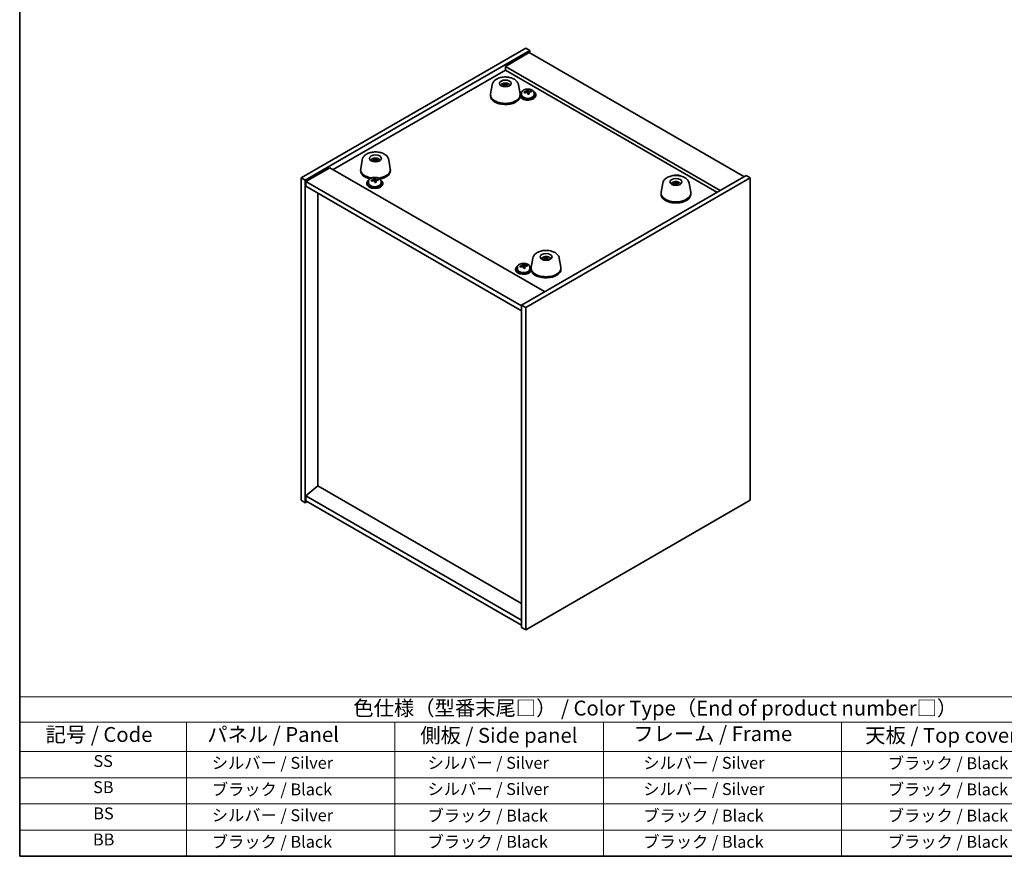
# Model space of a CAD drawing. Units: millimetres. Extents: x 43 to 5968, y 24 to 867.
# Drawn here: x 43 to 539, y 24 to 446 of the extents above; entities that cross this region are included whole.
import ezdxf

# ---------------------------------------------------------------- set-up
doc = ezdxf.new("R2010")
doc.units = ezdxf.units.MM
doc.header["$LTSCALE"] = 3
for name, color, linetype, lineweight in [('Border (ISO)', 7, 'Continuous', 35), ('Symbol (ISO)', 7, 'Continuous', 18), ('Visible (ISO)', 7, 'Continuous', 35)]:
    doc.layers.add(name, color=color, linetype=linetype, lineweight=lineweight)
doc.styles.add('Note Text (TK)', font='txt')
doc.styles.add('Note Text (TK2)', font='txt')

# ---------------------------------------------------------------- blocks, each defined once
blk = doc.blocks.new('図面枠 tk図枠')
at = {"layer": 'Border (ISO)'}
for p, q in [((14.5, 289), (14.5, 8)), ((14.5, 8), (405.5, 8))]:
    blk.add_line(p, q, dxfattribs=at)
blk = doc.blocks.new('テーブル1')
at = {"layer": 'Symbol (ISO)'}
for p, q in [((14.5, 34.78), (224.5, 34.78)), ((14.5, 34.78), (14.5, 30.5)), ((14.5, 30.5), (224.5, 30.5)), ((14.5, 30.5), (14.5, 25.6)), ((42.5, 30.5), (42.5, 25.6)), ((77.5, 30.5), (77.5, 25.6)), ((112.5, 30.5), (112.5, 25.6)), ((152.5, 30.5), (152.5, 25.6)), ((14.5, 25.6), (224.5, 25.6)), ((14.5, 25.6), (14.5, 8)), ((42.5, 25.6), (42.5, 8)), ((77.5, 25.6), (77.5, 8)), ((112.5, 25.6), (112.5, 8)), ((152.5, 25.6), (152.5, 8)), ((14.5, 21.2), (224.5, 21.2)), ((14.5, 16.8), (224.5, 16.8)), ((14.5, 12.4), (224.5, 12.4)), ((14.5, 8), (224.5, 8))]:
    blk.add_line(p, q, dxfattribs=at)
at = {"layer": 'Symbol (ISO)', "color": 7, "attachment_point": 7}
for s, insert, char_height, style in [('色仕様（型番末尾□） / Color Type（End of product number□）', (70.51, 30.86), 2.5, 'Note Text (TK)'), ('記号 / Code', (18.86, 26.43), 2.5, 'Note Text (TK)'), ('   パネル / Panel', (43.7, 26.43), 2.5, 'Note Text (TK)'), ('    側板 / Side panel', (78.7, 26.28), 2.5, 'Note Text (TK)'), ('     フレーム / Frame', (113.7, 26.56), 2.5, 'Note Text (TK)'), ('天板 / Top cover', (156.47, 26.28), 2.5, 'Note Text (TK)'), ('SS', (26.89, 22.38), 2, 'Note Text (TK2)'), ('     シルバー / Silver', (43.7, 22.07), 2, 'Note Text (TK2)'), ('       シルバー / Silver', (78.7, 22.07), 2, 'Note Text (TK2)'), ('         シルバー / Silver', (113.7, 22.07), 2, 'Note Text (TK2)'), ('ブラック / Black', (160.25, 22.01), 2, 'Note Text (TK2)'), ('SB', (26.84, 17.98), 2, 'Note Text (TK2)'), ('     ブラック / Black', (43.7, 17.61), 2, 'Note Text (TK2)'), ('       シルバー / Silver', (78.7, 17.67), 2, 'Note Text (TK2)'), ('         シルバー / Silver ', (113.7, 17.67), 2, 'Note Text (TK2)'), ('ブラック / Black', (160.25, 17.61), 2, 'Note Text (TK2)'), ('BS', (26.86, 13.58), 2, 'Note Text (TK2)'), ('     シルバー / Silver', (43.7, 13.27), 2, 'Note Text (TK2)'), ('       ブラック / Black', (78.7, 13.21), 2, 'Note Text (TK2)'), ('         ブラック / Black', (113.7, 13.21), 2, 'Note Text (TK2)'), ('ブラック / Black', (160.25, 13.21), 2, 'Note Text (TK2)'), ('BB', (26.81, 9.2), 2, 'Note Text (TK2)'), ('     ブラック / Black', (43.7, 8.81), 2, 'Note Text (TK2)'), ('       ブラック / Black', (78.7, 8.81), 2, 'Note Text (TK2)'), ('         ブラック / Black ', (113.7, 8.81), 2, 'Note Text (TK2)'), ('ブラック / Black', (160.25, 8.81), 2, 'Note Text (TK2)')]:
    blk.add_mtext(s, dxfattribs=dict(at, insert=insert, char_height=char_height, style=style))

msp = doc.modelspace()

# ---------------------------------------------------------------- linework, layer by layer
at = {"layer": 'Visible (ISO)'}
for p, q in [((185.2343, 365.8431), (298.3714, 431.1628)), ((187.3556, 364.6183), (300.4927, 429.9381)), ((300.1391, 428.9174), (288.1183, 421.9772)), ((298.3714, 431.1628), (300.4927, 429.9381)), ((300.1391, 428.9174), (408.3265, 366.4555)), ((300.4927, 429.9381), (300.4927, 428.7133)), ((396.3056, 359.5152), (288.1183, 421.9772)), ((288.1183, 421.9772), (288.1183, 420.1401)), ((201.3209, 370.0276), (288.1183, 420.1401)), ((288.1183, 420.1401), (394.7146, 358.5967)), ((281.4679, 412.7055), (280.6572, 408.1291)), ((287.1058, 412.7592), (287.0267, 412.9549)), ((287.7012, 412.5849), (287.776, 411.8883)), ((288.5246, 413.2351), (288.4149, 412.4321)), ((288.5353, 412.8143), (288.4912, 412.4036)), ((289.4186, 412.2498), (289.3653, 412.1681)), ((294.7687, 412.7055), (295.5794, 408.1291)), ((280.6183, 407.6885), (280.6183, 407.0762)), ((295.6183, 407.6885), (295.6183, 407.4844)), ((296.282, 408.6418), (296.282, 407.6885)), ((298.8485, 408.9515), (298.8485, 409.6743)), ((298.8485, 409.4836), (299.3938, 409.5532)), ((299.3938, 409.5532), (299.3938, 410.1482)), ((299.3938, 409.5532), (299.5536, 409.1361)), ((300.0155, 408.0449), (300.0155, 408.6996)), ((301.1585, 409.0905), (301.1585, 409.4984)), ((302.582, 408.6418), (302.582, 407.6885)), ((303.432, 407.6885), (303.432, 407.2803)), ((216.0605, 374.9426), (215.2498, 370.3661)), ((221.4719, 374.4674), (221.3533, 374.6566)), ((222.3526, 375.124), (222.3958, 374.7213)), ((222.6371, 374.4798), (222.5985, 375.5053)), ((223.0694, 374.7455), (222.9854, 373.9627)), ((223.9542, 375.0429), (223.8665, 374.8629)), ((229.3613, 374.9426), (230.172, 370.3661)), ((199.73, 370.9462), (187.7091, 364.006)), ((199.73, 370.9462), (307.9173, 308.4842)), ((215.2109, 369.9256), (215.2109, 369.3132)), ((230.2109, 369.9256), (230.2109, 369.3132)), ((409.3871, 367.0678), (296.25, 301.7481)), ((411.5084, 365.8431), (409.3871, 367.0678)), ((185.2343, 365.8431), (187.3556, 364.6183)), ((185.2343, 203.3603), (185.2343, 365.8431)), ((187.3556, 202.1355), (187.3556, 364.6183)), ((187.7091, 364.006), (187.7091, 361.5565)), ((296.25, 301.3398), (187.7091, 364.006)), ((218.3574, 363.1895), (218.3574, 362.7812)), ((219.2074, 364.1428), (219.2074, 363.1895)), ((221.7739, 364.4525), (221.7739, 365.1752)), ((221.7739, 364.9845), (222.3191, 365.0542)), ((222.3191, 365.0542), (222.3191, 365.6491)), ((222.3191, 365.0542), (222.4789, 364.637)), ((222.9409, 363.5459), (222.9409, 364.2005)), ((224.0838, 364.5915), (224.0838, 364.9993)), ((225.5074, 364.1428), (225.5074, 363.1895)), ((226.3574, 363.1895), (226.3574, 362.7812)), ((411.5084, 365.8431), (298.3714, 300.5234)), ((367.3814, 363.1034), (366.5707, 358.5269)), ((372.8165, 362.5478), (372.6907, 362.7442)), ((373.645, 363.2548), (373.6879, 362.8552)), ((373.8569, 362.8523), (373.7926, 363.6565)), ((374.4187, 362.938), (374.3316, 362.1266)), ((375.2174, 363.2696), (375.1337, 363.0848)), ((380.6822, 363.1034), (381.4929, 358.5269)), ((411.5084, 203.3603), (411.5084, 365.8431)), ((187.7091, 361.5565), (296.25, 298.8904)), ((193.6842, 210.6475), (193.6842, 358.1068)), ((366.5318, 358.0864), (366.5318, 357.474)), ((381.5318, 358.0864), (381.5318, 357.474)), ((297.2329, 321.7791), (297.2329, 322.3741)), ((301.974, 325.3404), (301.1633, 320.7639)), ((307.6717, 325.4291), (307.5947, 325.6342)), ((308.1945, 325.2461), (308.2616, 324.6213)), ((309.1239, 325.851), (308.9826, 325.0143)), ((309.0543, 325.4236), (309.009, 325.0025)), ((315.2748, 325.3404), (316.0855, 320.7639)), ((293.3107, 319.9151), (293.3107, 319.5069)), ((294.1607, 320.8685), (294.1607, 319.9151)), ((296.7098, 321.162), (296.7098, 321.8861)), ((296.7098, 321.7057), (297.2329, 321.7791)), ((297.2329, 321.7791), (297.4078, 321.364)), ((297.9116, 320.2765), (297.9116, 320.9436)), ((299.0208, 321.3386), (299.0208, 321.7458)), ((300.4607, 320.8685), (300.4607, 319.9151)), ((301.1244, 320.3234), (301.1244, 320.1193)), ((316.1244, 320.3234), (316.1244, 319.711)), ((298.3714, 300.5234), (296.25, 301.7481)), ((296.25, 301.7481), (296.25, 139.2653)), ((298.3714, 300.5234), (298.3714, 138.0405)), ((193.6488, 210.6679), (187.7091, 205.6056)), ((296.25, 151.4311), (193.6488, 210.6679)), ((185.2343, 203.3603), (187.3556, 202.1355)), ((296.25, 142.9395), (187.7091, 205.6056)), ((187.7091, 205.6056), (187.7091, 203.1561)), ((298.3714, 138.0405), (411.5084, 203.3603)), ((188.4162, 202.7479), (187.3556, 202.1355)), ((187.7091, 203.1561), (296.25, 140.49)), ((298.3714, 138.0405), (296.25, 139.2653))]:
    msp.add_line(p, q, dxfattribs=at)
for centre, major_axis in [((288.1183, 413.3632), (-3, 0)), ((222.7109, 375.6002), (-3, 0)), ((374.0318, 363.761), (3, 0)), ((308.6244, 325.998), (-3, 0))]:
    msp.add_ellipse(centre, major_axis=major_axis, ratio=0.57735027, dxfattribs=at)
for centre, major_axis, ratio, start_param, end_param in [((288.1977, 408.7278), (3.9186, -3.1008), 0.67116257, 2.19526087, 2.40132322), ((288.0413, 408.551), (-3.5221, 3.5447), 0.77764305, 5.42377165, 5.62983399), ((288.2721, 408.5953), (-1.0231, -4.8912), 0.41446617, 3.87224828, 4.07831062), ((287.9658, 408.6856), (1.7795, 4.6694), 0.32526863, 0.78929749, 0.99535984), ((288.2708, 408.5939), (1.0738, 4.8803), 0.42590741, 0.34573783, 0.55180018), ((288.1953, 408.7286), (3.975, -3.0281), 0.67700427, 1.79357178, 1.99963413), ((287.9645, 408.6842), (1.7297, 4.6881), 0.31382739, 0.39661957, 0.60268192), ((288.0389, 408.5517), (-3.45, 3.615), 0.77180136, 5.05010074, 5.25616309), ((288.1183, 407.6885), (7.5, 0), 0.57735027, 3.03967432, 6.38510364), ((288.1183, 407.0762), (7.5, 0), 0.57735027, 3.14159265, 6.18530138), ((299.432, 407.6885), (-4, 0), 0.57735027, 5.561933, 6.03329184), ((299.432, 407.6885), (-4, 0), 0.57735027, 0.27508398, 3.86284496), ((299.432, 407.2803), (-4, 0), 0.57735027, 0.27508398, 3.14159265), ((299.432, 407.6885), (3.15, 0), 0.57735027, 3.14159265, 6.28318531), ((299.3521, 402.7938), (7.603, 2.9126), 0.79723009, 1.41114683, 1.50361185), ((297.6257, 402.3546), (-1.0054, 7.8735), 0.17632598, 5.60977359, 5.70303598), ((299.5119, 402.3767), (-7.603, -2.9126), 0.79723009, 4.55273949, 4.64520451), ((299.0325, 403.6281), (7.4122, 2.8395), 0.79723009, 1.22775652, 1.32101891), ((299.0707, 402.5391), (-1.0313, 8.0762), 0.17632598, 5.7931639, 5.88562892), ((298.1085, 408.9515), (0.74, 0), 0.57735027, 6.02541762, 6.28318531), ((299.0707, 402.5391), (-1.0313, 8.0762), 0.17632598, 5.42718065, 5.51964567), ((299.7933, 402.6314), (1.0313, -8.0762), 0.17632598, 2.65157125, 2.74403627), ((299.8315, 401.5424), (-7.4122, -2.8395), 0.79723009, 4.36934918, 4.46261156), ((300.2761, 409.2283), (-0.74, 0), 0.57735027, 0.21766913, 1.24721459), ((299.7933, 402.6314), (1.0313, -8.0762), 0.17632598, 2.28558799, 2.37805301), ((299.3521, 402.7938), (7.603, 2.9126), 0.79723009, 1.04516358, 1.1376286), ((299.5119, 402.3767), (-7.603, -2.9126), 0.79723009, 4.18675623, 4.27922125), ((301.2384, 402.8159), (1.0054, -7.8735), 0.17632598, 2.46818094, 2.56144332), ((222.7551, 370.7809), (-4.4193, -2.3325), 0.83643154, 4.41072962, 4.61679196), ((222.6694, 370.9732), (4.6675, 1.7845), 0.73899354, 1.36467775, 1.5707401), ((222.8778, 370.9008), (-1.0611, 4.8831), 0.14611806, 5.73214462, 5.93820697), ((222.5447, 370.8513), (-0.396, 4.9813), 0.259198, 5.75956234, 5.96562468), ((222.8771, 370.9023), (1.1077, -4.8727), 0.15855922, 2.19982109, 2.40588344), ((222.5441, 370.8528), (-0.3493, 4.9848), 0.24675685, 5.3726569, 5.57871924), ((222.7525, 370.7805), (-4.4801, -2.2134), 0.83963233, 4.04387817, 4.24994052), ((222.6668, 370.9728), (4.6268, 1.8877), 0.73579276, 0.95902249, 1.16508483), ((222.7109, 369.9256), (-7.5, 0), 0.57735027, 6.18126697, 7.58467295), ((222.7109, 369.3132), (-7.5, 0), 0.57735027, 0, 1.18263786), ((222.7109, 369.9256), (7.5, 0), 0.57735027, 4.90999139, 6.38510364), ((222.7109, 369.3132), (7.5, 0), 0.57735027, 5.02045567, 6.28318531), ((222.3574, 363.1895), (-4, 0), 0.57735027, 5.561933, 10.14603027), ((222.3574, 362.7812), (-4, 0), 0.57735027, 0, 3.14159265), ((222.3574, 363.1895), (3.15, 0), 0.57735027, 3.14159263, 6.28318531), ((222.2775, 358.2948), (7.603, 2.9126), 0.79723009, 1.41114683, 1.50361185), ((220.551, 357.8555), (-1.0054, 7.8735), 0.17632598, 5.60977359, 5.70303598), ((222.4373, 357.8776), (-7.603, -2.9126), 0.79723009, 4.55273949, 4.64520451), ((221.9579, 359.1291), (7.4122, 2.8395), 0.79723009, 1.22775652, 1.32101891), ((221.9961, 358.04), (-1.0313, 8.0762), 0.17632598, 5.7931639, 5.88562892), ((221.0339, 364.4525), (0.74, 0), 0.57735027, 6.02541762, 6.28318531), ((221.9961, 358.04), (-1.0313, 8.0762), 0.17632598, 5.42718065, 5.51964567), ((222.7186, 358.1323), (1.0313, -8.0762), 0.17632598, 2.65157125, 2.74403627), ((222.7569, 357.0433), (-7.4122, -2.8395), 0.79723009, 4.36934918, 4.46261156), ((223.2015, 364.7293), (-0.74, 0), 0.57735027, 0.21766913, 1.24721459), ((222.7186, 358.1323), (1.0313, -8.0762), 0.17632598, 2.28558799, 2.37805301), ((222.2775, 358.2948), (7.603, 2.9126), 0.79723009, 1.04516358, 1.1376286), ((222.4373, 357.8776), (-7.603, -2.9126), 0.79723009, 4.18675623, 4.27922125), ((224.1637, 358.3168), (1.0054, -7.8735), 0.17632598, 2.46818094, 2.56144332), ((374.0913, 358.9445), (-4.0237, -2.9631), 0.81339032, 4.29578418, 4.50184653), ((373.9748, 359.1313), (4.4008, 2.367), 0.71710444, 1.26299244, 1.46905478), ((374.194, 359.0705), (-1.3407, 4.8138), 0.21924181, 5.71340726, 5.91946961), ((373.8705, 359.0032), (-0.678, 4.9508), 0.33196694, 5.7509389, 5.95700125), ((374.1931, 359.072), (1.3884, -4.8003), 0.23132816, 2.18030079, 2.38636313), ((374.0888, 358.9439), (-4.0933, -2.8662), 0.81774323, 3.92598586, 4.1320482), ((373.8695, 359.0047), (-0.63, 4.9571), 0.3198806, 5.3648247, 5.57088705), ((373.9722, 359.1308), (4.351, 2.4575), 0.71275154, 0.85894118, 1.06500353), ((374.0318, 358.0864), (7.5, 0), 0.57735027, 3.03967432, 6.38510364), ((374.0318, 357.474), (7.5, 0), 0.57735027, 3.14159265, 6.28318531), ((296.8734, 315.8497), (7.3147, 3.0819), 0.79336084, 1.20157277, 1.29483516), ((297.6702, 314.8624), (1.1324, -8.0627), 0.19299026, 2.6492583, 2.74172331), ((308.7146, 321.3592), (3.6548, -3.4078), 0.64204096, 2.25482715, 2.4608895), ((308.5365, 321.1893), (-3.1929, 3.8439), 0.74933537, 5.48547596, 5.69153831), ((308.7722, 321.2239), (-1.2592, -4.8358), 0.46622713, 3.8873176, 4.09337995), ((308.478, 321.3268), (2.0121, 4.574), 0.37657606, 0.81330057, 1.01936292), ((308.7708, 321.2225), (1.3118, 4.8218), 0.47721485, 0.3615879, 0.56765025), ((308.7123, 321.36), (3.7127, -3.3446), 0.64869659, 1.85448225, 2.06054459), ((308.4766, 321.3254), (1.9609, 4.5962), 0.36558834, 0.41988041, 0.62594276), ((308.5341, 321.1901), (-3.1222, 3.9015), 0.74267974, 5.10981344, 5.31587579), ((297.3107, 319.9151), (-4, 0), 0.57735027, 5.561933, 9.21217364), ((297.3107, 319.5069), (-4, 0), 0.57735027, 0, 2.92898834), ((297.3107, 319.9151), (3.15, 0), 0.57735027, 3.14159265, 6.28318531), ((297.2232, 315.0194), (7.503, 3.1613), 0.79336084, 1.38496308, 1.4774281), ((295.5131, 314.5594), (-1.1039, 7.8603), 0.19299026, 5.60746064, 5.70072302), ((297.3981, 314.6043), (-7.503, -3.1613), 0.79336084, 4.52655574, 4.61902075), ((296.9512, 314.7614), (-1.1324, 8.0627), 0.19299026, 5.79085095, 5.88331597), ((295.9698, 321.162), (0.74, 0), 0.57735027, 6.05452635, 6.28318531), ((296.9512, 314.7614), (-1.1324, 8.0627), 0.19299026, 5.42486769, 5.51733271), ((297.748, 313.774), (-7.3147, -3.0819), 0.79336084, 4.34316542, 4.43642781), ((298.1269, 321.465), (-0.74, 0), 0.57735027, 0.23862193, 1.30338667), ((297.6702, 314.8624), (1.1324, -8.0627), 0.19299026, 2.28327504, 2.37574006), ((297.2232, 315.0194), (7.503, 3.1613), 0.79336084, 1.01897983, 1.11144485), ((297.3981, 314.6043), (-7.503, -3.1613), 0.79336084, 4.16057248, 4.2530375), ((299.1083, 315.0643), (1.1039, -7.8603), 0.19299026, 2.46586798, 2.55913037), ((297.3107, 319.9151), (4, 0), 0.57735027, 0.29473755, 0.72125231), ((308.6244, 320.3234), (7.5, 0), 0.57735027, 3.03967432, 6.38510364), ((308.6244, 319.711), (7.5, 0), 0.57735027, 3.30195624, 6.28318531)]:
    msp.add_ellipse(centre, major_axis=major_axis, ratio=ratio, start_param=start_param, end_param=end_param, dxfattribs=at)
for points, knots in [([(281.4679, 412.7055), (281.5446, 413.1386), (281.7087, 413.5495), (282.1951, 414.3473), (282.5377, 414.7195), (283.4041, 415.4252), (283.9527, 415.7352), (285.1796, 416.2362), (285.8647, 416.4182), (287.2736, 416.6317), (287.9967, 416.6646), (289.4222, 416.5838), (290.1244, 416.4709), (291.4588, 416.0981), (292.0903, 415.837), (293.2119, 415.1594), (293.7066, 414.7433), (294.4102, 413.8053), (294.6506, 413.3071), (294.761, 412.7478), (294.765, 412.7267), (294.7687, 412.7055)], [5.03197644, 5.03197644, 5.03197644, 5.03197644, 5.26849877, 5.26849877, 5.54672629, 5.54672629, 5.88522219, 5.88522219, 6.24423201, 6.24423201, 6.59865348, 6.59865348, 6.95159964, 6.95159964, 7.30896407, 7.30896407, 7.66292693, 7.66292693, 7.95817639, 7.95817639, 7.96973242, 7.96973242, 7.96973242, 7.96973242]), ([(285.6543, 412.3752), (285.7273, 412.4971), (285.8113, 412.606), (286.0661, 412.8803), (286.2503, 413.0182), (286.6884, 413.2719), (286.9489, 413.3709), (287.5037, 413.5109), (287.7996, 413.5465), (288.3887, 413.55), (288.6819, 413.5185), (289.255, 413.3835), (289.5351, 413.2801), (290.045, 412.9835), (290.2801, 412.796), (290.5117, 412.4862), (290.5482, 412.4321), (290.5823, 412.3752)], [6.14416628, 6.14416628, 6.14416628, 6.14416628, 6.30342719, 6.30342719, 6.59508682, 6.59508682, 6.96983357, 6.96983357, 7.37168327, 7.37168327, 7.76931858, 7.76931858, 8.17100692, 8.17100692, 8.54530293, 8.54530293, 8.61964154, 8.61964154, 8.61964154, 8.61964154]), ([(286.9202, 413.0306), (286.9291, 413.0306), (286.939, 413.0291), (286.9589, 413.0233), (286.9722, 413.0169), (286.9926, 413.0026), (287.0034, 412.9922), (287.0171, 412.9743), (287.0229, 412.9644), (287.0267, 412.9549)], [0.0122628834, 0.0122628834, 0.0122628834, 0.0122628834, 0.0151542734, 0.0151542734, 0.0189595549, 0.0189595549, 0.022715966, 0.022715966, 0.0257516105, 0.0257516105, 0.0257516105, 0.0257516105]), ([(287.245, 411.8346), (287.2492, 411.8422), (287.254, 411.8492), (287.264, 411.8607), (287.2709, 411.866), (287.2811, 411.8696), (287.2862, 411.8695), (287.2904, 411.8678)], [0.01226288344, 0.01226288344, 0.01226288344, 0.01226288344, 0.01515427339, 0.01515427339, 0.0189595549, 0.0189595549, 0.02207527841, 0.02207527841, 0.02207527841, 0.02207527841]), ([(287.6843, 411.75), (287.6603, 411.7545), (287.6365, 411.7594), (287.5841, 411.7712), (287.5556, 411.7783), (287.4996, 411.7934), (287.4721, 411.8016), (287.4181, 411.8188), (287.3917, 411.8279), (287.3401, 411.8472), (287.315, 411.8573), (287.2904, 411.8678)], [4.557304638, 4.557304638, 4.557304638, 4.557304638, 4.611918652, 4.611918652, 4.679067668, 4.679067668, 4.746216683, 4.746216683, 4.813365698, 4.813365698, 4.880514714, 4.880514714, 4.880514714, 4.880514714]), ([(287.595, 412.6744), (287.617, 412.6695), (287.6382, 412.6614), (287.6721, 412.64), (287.6848, 412.6267), (287.6999, 412.5991), (287.7032, 412.5831), (287.6988, 412.5511), (287.6917, 412.5352), (287.6811, 412.521)], [0, 0, 0, 0, 0.0074949209, 0.0074949209, 0.0149898419, 0.0149898419, 0.0224863874, 0.0224863874, 0.0296679253, 0.0296679253, 0.0296679253, 0.0296679253]), ([(288.0956, 412.9896), (288.084, 412.9788), (288.0671, 412.9682), (288.0264, 412.9507), (288.0025, 412.9438), (287.9548, 412.9351), (287.9279, 412.9326), (287.8762, 412.933), (287.8513, 412.9356), (287.8298, 412.9399)], [0, 0, 0, 0, 0.0074949209, 0.0074949209, 0.0149898419, 0.0149898419, 0.0224863874, 0.0224863874, 0.0296679253, 0.0296679253, 0.0296679253, 0.0296679253]), ([(288.141, 412.3854), (288.1527, 412.3999), (288.1695, 412.4138), (288.2102, 412.4354), (288.2341, 412.4433), (288.2818, 412.4519), (288.3087, 412.4533), (288.3604, 412.4487), (288.3853, 412.443), (288.4068, 412.4351)], [0, 0, 0, 0, 0.0074949209, 0.0074949209, 0.0149898419, 0.0149898419, 0.0224863874, 0.0224863874, 0.0296679253, 0.0296679253, 0.0296679253, 0.0296679253]), ([(288.5246, 413.2351), (288.526, 413.2455), (288.5285, 413.257), (288.5346, 413.2786), (288.5397, 413.292), (288.5497, 413.312), (288.5564, 413.3222), (288.5667, 413.3336), (288.5719, 413.3379), (288.5767, 413.3404)], [0.0346009038, 0.0346009038, 0.0346009038, 0.0346009038, 0.0376365484, 0.0376365484, 0.0413929595, 0.0413929595, 0.045198241, 0.045198241, 0.0480896309, 0.0480896309, 0.0480896309, 0.0480896309]), ([(288.6416, 412.7006), (288.6196, 412.7092), (288.5984, 412.7205), (288.5645, 412.7461), (288.5518, 412.7604), (288.5367, 412.7879), (288.5334, 412.8029), (288.5378, 412.8306), (288.5449, 412.8434), (288.5555, 412.8541)], [0, 0, 0, 0, 0.0074949209, 0.0074949209, 0.0149898419, 0.0149898419, 0.0224863874, 0.0224863874, 0.0296679253, 0.0296679253, 0.0296679253, 0.0296679253]), ([(289.3931, 412.2071), (289.385, 412.1947), (289.3761, 412.1822), (289.3572, 412.1574), (289.347, 412.1451), (289.3253, 412.1206), (289.3138, 412.1085), (289.2895, 412.0844), (289.2767, 412.0725), (289.2609, 412.0587), (289.2585, 412.0567), (289.2561, 412.0547)], [3.029810067, 3.029810067, 3.029810067, 3.029810067, 3.085922612, 3.085922612, 3.142035158, 3.142035158, 3.198147704, 3.198147704, 3.254260249, 3.254260249, 3.264044006, 3.264044006, 3.264044006, 3.264044006]), ([(289.4186, 412.2498), (289.4231, 412.2568), (289.4296, 412.2631), (289.4444, 412.2727), (289.4558, 412.2765), (289.4768, 412.2786), (289.4902, 412.2772), (289.51, 412.2712), (289.5197, 412.2669), (289.5283, 412.2617)], [0.0346009038, 0.0346009038, 0.0346009038, 0.0346009038, 0.0376365484, 0.0376365484, 0.0413929595, 0.0413929595, 0.045198241, 0.045198241, 0.0480896309, 0.0480896309, 0.0480896309, 0.0480896309]), ([(296.282, 408.6418), (296.282, 408.8363), (296.3322, 409.0301), (296.5268, 409.4022), (296.6754, 409.5794), (297.0605, 409.9029), (297.3015, 410.0472), (297.8475, 410.2833), (298.1528, 410.3747), (298.795, 410.4955), (299.1316, 410.5252), (299.8031, 410.5207), (300.1379, 410.4867), (300.7738, 410.3578), (301.0747, 410.2629), (301.6132, 410.0196), (301.8506, 409.8709), (302.2342, 409.5319), (302.3813, 409.3416), (302.5446, 408.9778), (302.582, 408.81), (302.582, 408.6418)], [0.21766913, 0.21766913, 0.21766913, 0.21766913, 0.5108272, 0.5108272, 0.8198426, 0.8198426, 1.14560241, 1.14560241, 1.47346758, 1.47346758, 1.80001714, 1.80001714, 2.12600429, 2.12600429, 2.45263379, 2.45263379, 2.78055729, 2.78055729, 3.10570743, 3.10570743, 3.35926178, 3.35926178, 3.35926178, 3.35926178]), ([(298.2683, 409.2411), (298.3585, 409.263), (298.4512, 409.2948), (298.613, 409.372), (298.6822, 409.4175), (298.7826, 409.5083), (298.8202, 409.5595), (298.8544, 409.6598), (298.851, 409.7088), (298.831, 409.7505)], [0.225164225, 0.225164225, 0.225164225, 0.225164225, 0.253148765, 0.253148765, 0.281133306, 0.281133306, 0.309117846, 0.309117846, 0.337102387, 0.337102387, 0.337102387, 0.337102387]), ([(299.3105, 408.4991), (299.2905, 408.5615), (299.2512, 408.6241), (299.1382, 408.7295), (299.0645, 408.7724), (298.9072, 408.8303), (298.8133, 408.8491), (298.6189, 408.8569), (298.5183, 408.8459), (298.4281, 408.824)], [0.338363496, 0.338363496, 0.338363496, 0.338363496, 0.366348036, 0.366348036, 0.394332577, 0.394332577, 0.422317117, 0.422317117, 0.450301658, 0.450301658, 0.450301658, 0.450301658]), ([(299.5536, 409.8428), (299.5735, 409.8011), (299.6129, 409.7566), (299.7259, 409.6752), (299.7995, 409.6382), (299.9568, 409.5803), (300.0507, 409.5556), (300.2451, 409.5238), (300.3457, 409.5168), (300.4359, 409.5179)], [0.113199271, 0.113199271, 0.113199271, 0.113199271, 0.141183811, 0.141183811, 0.169168352, 0.169168352, 0.197152892, 0.197152892, 0.225137433, 0.225137433, 0.225137433, 0.225137433]), ([(300.5957, 409.1008), (300.5055, 409.0996), (300.4128, 409.0859), (300.251, 409.0327), (300.1818, 408.9931), (300.0815, 408.9023), (300.0438, 408.8451), (300.0096, 408.7209), (300.013, 408.6538), (300.033, 408.5913)], [0, 0, 0, 0, 0.027984541, 0.027984541, 0.055969081, 0.055969081, 0.083953622, 0.083953622, 0.111938162, 0.111938162, 0.111938162, 0.111938162]), ([(216.0605, 374.9426), (216.1372, 375.3757), (216.3013, 375.7866), (216.7877, 376.5844), (217.1303, 376.9566), (217.9967, 377.6622), (218.5454, 377.9722), (219.7722, 378.4732), (220.4573, 378.6552), (221.8663, 378.8687), (222.5893, 378.9016), (224.0148, 378.8209), (224.717, 378.708), (226.0514, 378.3351), (226.6829, 378.0741), (227.8045, 377.3964), (228.2992, 376.9803), (229.0029, 376.0423), (229.2432, 375.5441), (229.3536, 374.9849), (229.3576, 374.9637), (229.3613, 374.9426)], [5.03197644, 5.03197644, 5.03197644, 5.03197644, 5.26849877, 5.26849877, 5.54672629, 5.54672629, 5.88522219, 5.88522219, 6.24423201, 6.24423201, 6.59865348, 6.59865348, 6.95159964, 6.95159964, 7.30896407, 7.30896407, 7.66292693, 7.66292693, 7.95817639, 7.95817639, 7.96973242, 7.96973242, 7.96973242, 7.96973242]), ([(220.2469, 374.6122), (220.32, 374.7342), (220.404, 374.843), (220.6588, 375.1173), (220.8429, 375.2552), (221.2811, 375.5089), (221.5416, 375.6079), (222.0964, 375.748), (222.3922, 375.7835), (222.9814, 375.787), (223.2745, 375.7556), (223.8476, 375.6206), (224.1278, 375.5171), (224.6376, 375.2206), (224.8728, 375.0331), (225.1043, 374.7232), (225.1409, 374.6691), (225.175, 374.6122)], [3.72646441, 3.72646441, 3.72646441, 3.72646441, 3.88572532, 3.88572532, 4.17738496, 4.17738496, 4.5521317, 4.5521317, 4.95398141, 4.95398141, 5.35161671, 5.35161671, 5.75330506, 5.75330506, 6.12760107, 6.12760107, 6.20193968, 6.20193968, 6.20193968, 6.20193968]), ([(221.2349, 374.683), (221.2443, 374.6871), (221.2549, 374.69), (221.2765, 374.6934), (221.291, 374.693), (221.3137, 374.6882), (221.3259, 374.6828), (221.3417, 374.6713), (221.3486, 374.6641), (221.3533, 374.6566)], [0.0122628834, 0.0122628834, 0.0122628834, 0.0122628834, 0.0151542734, 0.0151542734, 0.0189595549, 0.0189595549, 0.022715966, 0.022715966, 0.0257516105, 0.0257516105, 0.0257516105, 0.0257516105]), ([(222.3473, 375.1422), (222.3532, 375.1301), (222.3546, 375.1161), (222.3466, 375.088), (222.3371, 375.0738), (222.3113, 375.049), (222.2933, 375.0368), (222.2517, 375.0167), (222.2283, 375.0088), (222.2052, 375.0033)], [0, 0, 0, 0, 0.0074949209, 0.0074949209, 0.0149898419, 0.0149898419, 0.0224863874, 0.0224863874, 0.0296679253, 0.0296679253, 0.0296679253, 0.0296679253]), ([(222.3339, 374.7146), (222.3581, 374.7198), (222.3851, 374.7223), (222.4375, 374.7197), (222.4629, 374.7148), (222.5057, 374.6998), (222.526, 374.6889), (222.557, 374.6627), (222.5681, 374.6477), (222.5745, 374.6326)], [0, 0, 0, 0, 0.0074949209, 0.0074949209, 0.0149898419, 0.0149898419, 0.0224863874, 0.0224863874, 0.0296679253, 0.0296679253, 0.0296679253, 0.0296679253]), ([(222.5717, 375.6156), (222.5745, 375.6126), (222.5774, 375.6078), (222.5832, 375.5953), (222.5867, 375.5845), (222.5919, 375.5636), (222.5944, 375.5497), (222.5972, 375.5275), (222.5981, 375.5158), (222.5985, 375.5053)], [0.0122628834, 0.0122628834, 0.0122628834, 0.0122628834, 0.0151542734, 0.0151542734, 0.0189595549, 0.0189595549, 0.022715966, 0.022715966, 0.0257516105, 0.0257516105, 0.0257516105, 0.0257516105]), ([(223.2775, 374.0165), (223.2493, 374.0092), (223.2206, 374.0025), (223.1624, 373.9902), (223.1329, 373.9845), (223.0733, 373.9744), (223.0432, 373.97), (222.9825, 373.9622), (222.9519, 373.9589), (222.893, 373.9537), (222.8647, 373.9517), (222.8364, 373.9502)], [1.403043199, 1.403043199, 1.403043199, 1.403043199, 1.470090307, 1.470090307, 1.537137416, 1.537137416, 1.604184525, 1.604184525, 1.671231634, 1.671231634, 1.732514099, 1.732514099, 1.732514099, 1.732514099]), ([(223.088, 375.1345), (223.0638, 375.133), (223.0368, 375.1337), (222.9844, 375.1405), (222.959, 375.1464), (222.9162, 375.1613), (222.8959, 375.1711), (222.8648, 375.193), (222.8537, 375.2049), (222.8474, 375.2165)], [0, 0, 0, 0, 0.0074949209, 0.0074949209, 0.0149898419, 0.0149898419, 0.0224863874, 0.0224863874, 0.0296679253, 0.0296679253, 0.0296679253, 0.0296679253]), ([(223.0745, 374.7069), (223.0687, 374.7227), (223.0672, 374.7399), (223.0753, 374.7722), (223.0848, 374.7874), (223.1105, 374.8121), (223.1285, 374.8232), (223.1701, 374.839), (223.1935, 374.8439), (223.2166, 374.8458)], [0, 0, 0, 0, 0.0074949209, 0.0074949209, 0.0149898419, 0.0149898419, 0.0224863874, 0.0224863874, 0.0296679253, 0.0296679253, 0.0296679253, 0.0296679253]), ([(223.2775, 374.0164), (223.2797, 374.0169), (223.2821, 374.0163), (223.2874, 374.0121), (223.2913, 374.0062), (223.2967, 373.9937), (223.2992, 373.9862), (223.3013, 373.9782)], [0.03888256234, 0.03888256234, 0.03888256234, 0.03888256234, 0.04139295946, 0.04139295946, 0.04519824097, 0.04519824097, 0.04808963092, 0.04808963092, 0.04808963092, 0.04808963092]), ([(223.9542, 375.0429), (223.9586, 375.0518), (223.9651, 375.061), (223.9802, 375.0771), (223.9921, 375.086), (224.0145, 375.0976), (224.0289, 375.1022), (224.0506, 375.1053), (224.0613, 375.1055), (224.0709, 375.1043)], [0.0346009038, 0.0346009038, 0.0346009038, 0.0346009038, 0.0376365484, 0.0376365484, 0.0413929595, 0.0413929595, 0.045198241, 0.045198241, 0.0480896309, 0.0480896309, 0.0480896309, 0.0480896309]), ([(367.3814, 363.1034), (367.4581, 363.5365), (367.6222, 363.9474), (368.1085, 364.7452), (368.4511, 365.1174), (369.3175, 365.823), (369.8662, 366.133), (371.093, 366.634), (371.7781, 366.816), (373.1871, 367.0295), (373.9101, 367.0624), (375.3357, 366.9817), (376.0379, 366.8688), (377.3723, 366.4959), (378.0038, 366.2349), (379.1254, 365.5572), (379.62, 365.1411), (380.3237, 364.2031), (380.5641, 363.7049), (380.6745, 363.1457), (380.6784, 363.1245), (380.6822, 363.1034)], [6.23369024, 6.23369024, 6.23369024, 6.23369024, 6.47021258, 6.47021258, 6.74844009, 6.74844009, 7.08693599, 7.08693599, 7.44594582, 7.44594582, 7.80036728, 7.80036728, 8.15331345, 8.15331345, 8.51067787, 8.51067787, 8.86464074, 8.86464074, 9.15989019, 9.15989019, 9.17144623, 9.17144623, 9.17144623, 9.17144623]), ([(372.672, 366.9497), (372.9071, 367.0398), (373.1619, 367.1109), (373.7484, 367.2212), (374.0849, 367.2508), (374.7565, 367.2464), (375.0913, 367.2123), (375.7271, 367.0835), (376.028, 366.9886), (376.4028, 366.8192), (376.5039, 366.7671), (376.5992, 366.7113)], [1.20241138, 1.20241138, 1.20241138, 1.20241138, 1.47346758, 1.47346758, 1.80001714, 1.80001714, 2.12600429, 2.12600429, 2.45263379, 2.45263379, 2.58158453, 2.58158453, 2.58158453, 2.58158453]), ([(219.2074, 364.1428), (219.2074, 364.3372), (219.2576, 364.531), (219.4521, 364.9032), (219.6007, 365.0804), (219.9858, 365.4039), (220.2269, 365.5482), (220.7728, 365.7843), (221.0782, 365.8756), (221.7204, 365.9964), (222.057, 366.0261), (222.7285, 366.0216), (223.0633, 365.9876), (223.6992, 365.8587), (224, 365.7639), (224.5386, 365.5205), (224.776, 365.3718), (225.1595, 365.0329), (225.3067, 364.8425), (225.4699, 364.4788), (225.5074, 364.3109), (225.5074, 364.1428)], [0.21766913, 0.21766913, 0.21766913, 0.21766913, 0.5108272, 0.5108272, 0.8198426, 0.8198426, 1.14560241, 1.14560241, 1.47346758, 1.47346758, 1.80001714, 1.80001714, 2.12600429, 2.12600429, 2.45263379, 2.45263379, 2.78055729, 2.78055729, 3.10570743, 3.10570743, 3.35926178, 3.35926178, 3.35926178, 3.35926178]), ([(221.1937, 364.7421), (221.2839, 364.764), (221.3765, 364.7957), (221.5384, 364.8729), (221.6076, 364.9184), (221.7079, 365.0092), (221.7456, 365.0605), (221.7798, 365.1607), (221.7763, 365.2098), (221.7564, 365.2515)], [0.225164225, 0.225164225, 0.225164225, 0.225164225, 0.253148765, 0.253148765, 0.281133306, 0.281133306, 0.309117846, 0.309117846, 0.337102387, 0.337102387, 0.337102387, 0.337102387]), ([(222.2358, 364), (222.2159, 364.0625), (222.1765, 364.125), (222.0635, 364.2304), (221.9898, 364.2734), (221.8325, 364.3313), (221.7387, 364.35), (221.5443, 364.3578), (221.4437, 364.3468), (221.3535, 364.3249)], [0.338363496, 0.338363496, 0.338363496, 0.338363496, 0.366348036, 0.366348036, 0.394332577, 0.394332577, 0.422317117, 0.422317117, 0.450301658, 0.450301658, 0.450301658, 0.450301658]), ([(222.4789, 365.3437), (222.4989, 365.302), (222.5382, 365.2576), (222.6512, 365.1761), (222.7249, 365.1391), (222.8822, 365.0812), (222.976, 365.0565), (223.1705, 365.0248), (223.271, 365.0177), (223.3613, 365.0189)], [0.113199271, 0.113199271, 0.113199271, 0.113199271, 0.141183811, 0.141183811, 0.169168352, 0.169168352, 0.197152892, 0.197152892, 0.225137433, 0.225137433, 0.225137433, 0.225137433]), ([(223.5211, 364.6017), (223.4309, 364.6006), (223.3382, 364.5869), (223.1763, 364.5336), (223.1071, 364.494), (223.0068, 364.4032), (222.9692, 364.3461), (222.935, 364.2219), (222.9384, 364.1548), (222.9583, 364.0923)], [0, 0, 0, 0, 0.027984541, 0.027984541, 0.055969081, 0.055969081, 0.083953622, 0.083953622, 0.111938162, 0.111938162, 0.111938162, 0.111938162]), ([(371.5677, 362.773), (371.6408, 362.895), (371.7248, 363.0038), (371.9796, 363.2781), (372.1637, 363.416), (372.6019, 363.6697), (372.8624, 363.7687), (373.4172, 363.9087), (373.713, 363.9443), (374.3022, 363.9478), (374.5954, 363.9164), (375.1685, 363.7814), (375.4486, 363.6779), (375.9585, 363.3814), (376.1936, 363.1939), (376.4252, 362.884), (376.4617, 362.8299), (376.4958, 362.773)], [5.39113665, 5.39113665, 5.39113665, 5.39113665, 5.55039756, 5.55039756, 5.8420572, 5.8420572, 6.21680394, 6.21680394, 6.61865365, 6.61865365, 7.01628895, 7.01628895, 7.4179773, 7.4179773, 7.7922733, 7.7922733, 7.86661192, 7.86661192, 7.86661192, 7.86661192]), ([(372.5753, 362.7643), (372.5844, 362.7689), (372.5947, 362.7724), (372.6156, 362.7768), (372.6297, 362.7773), (372.6518, 362.7736), (372.6638, 362.7689), (372.6792, 362.7583), (372.686, 362.7515), (372.6907, 362.7442)], [0.0122628834, 0.0122628834, 0.0122628834, 0.0122628834, 0.0151542734, 0.0151542734, 0.0189595549, 0.0189595549, 0.022715966, 0.022715966, 0.0257516105, 0.0257516105, 0.0257516105, 0.0257516105]), ([(372.8038, 362.5424), (372.8035, 362.5427), (372.8032, 362.5431), (372.7971, 362.5503), (372.7916, 362.5571), (372.781, 362.5707), (372.7759, 362.5775), (372.7662, 362.5912), (372.7615, 362.5981), (372.757, 362.605)], [4.6033569183, 4.6033569183, 4.6033569183, 4.6033569183, 4.605119756, 4.605119756, 4.6360074449, 4.6360074449, 4.6668951339, 4.6668951339, 4.6977828228, 4.6977828228, 4.6977828228, 4.6977828228]), ([(373.6344, 363.2824), (373.6425, 363.2707), (373.6465, 363.2568), (373.6434, 363.2283), (373.6363, 363.2137), (373.6147, 363.1877), (373.5987, 363.1745), (373.5602, 363.1523), (373.5379, 363.1431), (373.5155, 363.1364)], [0, 0, 0, 0, 0.0074949209, 0.0074949209, 0.0149898419, 0.0149898419, 0.0224863874, 0.0224863874, 0.0296679253, 0.0296679253, 0.0296679253, 0.0296679253]), ([(373.6905, 362.856), (373.714, 362.8625), (373.7408, 362.8663), (373.7937, 362.8667), (373.8199, 362.8631), (373.8649, 362.8506), (373.8868, 362.8408), (373.9216, 362.8164), (373.9348, 362.802), (373.9433, 362.7873)], [0, 0, 0, 0, 0.0074949209, 0.0074949209, 0.0149898419, 0.0149898419, 0.0224863874, 0.0224863874, 0.0296679253, 0.0296679253, 0.0296679253, 0.0296679253]), ([(373.7548, 363.7651), (373.7585, 363.7623), (373.7624, 363.7576), (373.7701, 363.7456), (373.775, 363.735), (373.7823, 363.7144), (373.786, 363.7007), (373.7902, 363.6787), (373.7918, 363.667), (373.7926, 363.6565)], [0.0122628834, 0.0122628834, 0.0122628834, 0.0122628834, 0.0151542734, 0.0151542734, 0.0189595549, 0.0189595549, 0.022715966, 0.022715966, 0.0257516105, 0.0257516105, 0.0257516105, 0.0257516105]), ([(374.3731, 363.3147), (374.3495, 363.3119), (374.3228, 363.3112), (374.2699, 363.3151), (374.2437, 363.3197), (374.1986, 363.3322), (374.1768, 363.3408), (374.142, 363.361), (374.1287, 363.3723), (374.1202, 363.3834)], [0, 0, 0, 0, 0.0074949209, 0.0074949209, 0.0149898419, 0.0149898419, 0.0224863874, 0.0224863874, 0.0296679253, 0.0296679253, 0.0296679253, 0.0296679253]), ([(374.7142, 362.211), (374.6874, 362.2023), (374.66, 362.194), (374.6043, 362.1786), (374.5759, 362.1715), (374.5184, 362.1582), (374.4892, 362.1521), (374.4301, 362.1411), (374.4002, 362.1362), (374.3437, 362.128), (374.3172, 362.1247), (374.2905, 362.1217)], [2.973698831, 2.973698831, 2.973698831, 2.973698831, 3.040781945, 3.040781945, 3.107865059, 3.107865059, 3.174948173, 3.174948173, 3.242031287, 3.242031287, 3.300563207, 3.300563207, 3.300563207, 3.300563207]), ([(374.4291, 362.8883), (374.421, 362.9037), (374.4171, 362.9208), (374.4202, 362.9534), (374.4272, 362.969), (374.4489, 362.995), (374.4649, 363.0071), (374.5034, 363.025), (374.5256, 363.0312), (374.548, 363.0343)], [0, 0, 0, 0, 0.0074949209, 0.0074949209, 0.0149898419, 0.0149898419, 0.0224863874, 0.0224863874, 0.0296679253, 0.0296679253, 0.0296679253, 0.0296679253]), ([(374.7142, 362.2109), (374.7172, 362.2118), (374.7206, 362.2114), (374.728, 362.2074), (374.7332, 362.2017), (374.7405, 362.1896), (374.7441, 362.1823), (374.7471, 362.1744)], [0.03866536938, 0.03866536938, 0.03866536938, 0.03866536938, 0.04139295946, 0.04139295946, 0.04519824097, 0.04519824097, 0.04808963092, 0.04808963092, 0.04808963092, 0.04808963092]), ([(375.2174, 363.2696), (375.2216, 363.2787), (375.2278, 363.2882), (375.2424, 363.3051), (375.2539, 363.3147), (375.2756, 363.3275), (375.2896, 363.3329), (375.3107, 363.3371), (375.3211, 363.3379), (375.3304, 363.3372)], [0.0346009038, 0.0346009038, 0.0346009038, 0.0346009038, 0.0376365484, 0.0376365484, 0.0413929595, 0.0413929595, 0.045198241, 0.045198241, 0.0480896309, 0.0480896309, 0.0480896309, 0.0480896309]), ([(301.974, 325.3404), (302.0507, 325.7735), (302.2148, 326.1844), (302.7012, 326.9822), (303.0438, 327.3544), (303.9102, 328.06), (304.4588, 328.37), (305.6857, 328.8711), (306.3708, 329.0531), (307.7797, 329.2665), (308.5028, 329.2995), (309.9283, 329.2187), (310.6305, 329.1058), (311.9649, 328.7329), (312.5964, 328.4719), (313.718, 327.7942), (314.2127, 327.3781), (314.9163, 326.4401), (315.1567, 325.9419), (315.2671, 325.3827), (315.271, 325.3616), (315.2748, 325.3404)], [5.03197644, 5.03197644, 5.03197644, 5.03197644, 5.26849877, 5.26849877, 5.54672629, 5.54672629, 5.88522219, 5.88522219, 6.24423201, 6.24423201, 6.59865348, 6.59865348, 6.95159964, 6.95159964, 7.30896407, 7.30896407, 7.66292693, 7.66292693, 7.95817639, 7.95817639, 7.96973242, 7.96973242, 7.96973242, 7.96973242]), ([(294.1607, 320.8685), (294.1607, 321.0629), (294.2109, 321.2567), (294.4055, 321.6288), (294.5541, 321.8061), (294.9392, 322.1295), (295.1802, 322.2739), (295.7261, 322.51), (296.0315, 322.6013), (296.6737, 322.7221), (297.0103, 322.7518), (297.6818, 322.7473), (298.0166, 322.7133), (298.6525, 322.5844), (298.9534, 322.4896), (299.4919, 322.2462), (299.7293, 322.0975), (300.1129, 321.7585), (300.26, 321.5682), (300.4233, 321.2045), (300.4607, 321.0366), (300.4607, 320.8685)], [3.38021459, 3.38021459, 3.38021459, 3.38021459, 3.67337266, 3.67337266, 3.98238806, 3.98238806, 4.30814788, 4.30814788, 4.63601305, 4.63601305, 4.9625626, 4.9625626, 5.28854976, 5.28854976, 5.61517925, 5.61517925, 5.94310275, 5.94310275, 6.26825289, 6.26825289, 6.52180724, 6.52180724, 6.52180724, 6.52180724]), ([(306.1604, 325.01), (306.2334, 325.132), (306.3174, 325.2409), (306.5722, 325.5152), (306.7564, 325.653), (307.1945, 325.9067), (307.455, 326.0058), (308.0098, 326.1458), (308.3057, 326.1814), (308.8948, 326.1848), (309.188, 326.1534), (309.7611, 326.0184), (310.0412, 325.915), (310.5511, 325.6184), (310.7862, 325.4309), (311.0178, 325.1211), (311.0543, 325.067), (311.0884, 325.01)], [1.35923041, 1.35923041, 1.35923041, 1.35923041, 1.51849132, 1.51849132, 1.81015095, 1.81015095, 2.1848977, 2.1848977, 2.5867474, 2.5867474, 2.98438271, 2.98438271, 3.38607105, 3.38607105, 3.76036706, 3.76036706, 3.83470567, 3.83470567, 3.83470567, 3.83470567]), ([(307.4927, 325.7142), (307.5013, 325.7139), (307.5108, 325.712), (307.53, 325.7054), (307.5427, 325.6985), (307.5623, 325.6833), (307.5726, 325.6725), (307.5856, 325.654), (307.5911, 325.6438), (307.5947, 325.6342)], [0.0122628834, 0.0122628834, 0.0122628834, 0.0122628834, 0.0151542734, 0.0151542734, 0.0189595549, 0.0189595549, 0.022715966, 0.022715966, 0.0257516105, 0.0257516105, 0.0257516105, 0.0257516105]), ([(307.6666, 324.5079), (307.6714, 324.5153), (307.6769, 324.522), (307.6883, 324.5331), (307.6961, 324.538), (307.7082, 324.5413), (307.7144, 324.5408), (307.7194, 324.5384)], [0.0122628834, 0.0122628834, 0.0122628834, 0.0122628834, 0.0151542734, 0.0151542734, 0.0189595549, 0.0189595549, 0.0223579847, 0.0223579847, 0.0223579847, 0.0223579847]), ([(308.093, 324.4056), (308.0707, 324.411), (308.0487, 324.4166), (307.9991, 324.4302), (307.9716, 324.4384), (307.9178, 324.4559), (307.8915, 324.4651), (307.84, 324.4845), (307.8149, 324.4946), (307.7661, 324.5159), (307.7424, 324.5269), (307.7194, 324.5384)], [6.130503374, 6.130503374, 6.130503374, 6.130503374, 6.182682117, 6.182682117, 6.249877518, 6.249877518, 6.317072918, 6.317072918, 6.384268318, 6.384268318, 6.451463719, 6.451463719, 6.451463719, 6.451463719]), ([(308.1008, 325.3312), (308.1219, 325.3254), (308.1418, 325.3165), (308.1727, 325.2937), (308.1837, 325.2799), (308.1952, 325.2518), (308.1966, 325.2356), (308.1885, 325.2038), (308.1796, 325.1883), (308.1675, 325.1746)], [0, 0, 0, 0, 0.0074949209, 0.0074949209, 0.0149898419, 0.0149898419, 0.0224863874, 0.0224863874, 0.0296679253, 0.0296679253, 0.0296679253, 0.0296679253]), ([(308.6397, 325.6247), (308.6265, 325.6143), (308.6082, 325.6044), (308.5651, 325.5887), (308.5403, 325.5829), (308.4917, 325.5762), (308.4646, 325.5749), (308.4133, 325.5774), (308.389, 325.581), (308.3683, 325.5862)], [0, 0, 0, 0, 0.0074949209, 0.0074949209, 0.0149898419, 0.0149898419, 0.0224863874, 0.0224863874, 0.0296679253, 0.0296679253, 0.0296679253, 0.0296679253]), ([(308.6091, 325.0201), (308.6223, 325.0341), (308.6406, 325.0472), (308.6837, 325.0671), (308.7085, 325.074), (308.7571, 325.0806), (308.7842, 325.0808), (308.8355, 325.074), (308.8598, 325.0673), (308.8805, 325.0586)], [0, 0, 0, 0, 0.0074949209, 0.0074949209, 0.0149898419, 0.0149898419, 0.0224863874, 0.0224863874, 0.0296679253, 0.0296679253, 0.0296679253, 0.0296679253]), ([(309.148, 325.3135), (309.1269, 325.323), (309.107, 325.3352), (309.0761, 325.3622), (309.0651, 325.377), (309.0536, 325.405), (309.0522, 325.4201), (309.0603, 325.4476), (309.0692, 325.46), (309.0813, 325.4702)], [0, 0, 0, 0, 0.0074949209, 0.0074949209, 0.0149898419, 0.0149898419, 0.0224863874, 0.0224863874, 0.0296679253, 0.0296679253, 0.0296679253, 0.0296679253]), ([(309.1239, 325.851), (309.1256, 325.8614), (309.1285, 325.8727), (309.1357, 325.8941), (309.1417, 325.9072), (309.1532, 325.9268), (309.1608, 325.9366), (309.1725, 325.9476), (309.1784, 325.9517), (309.1838, 325.954)], [0.0346009038, 0.0346009038, 0.0346009038, 0.0346009038, 0.0376365484, 0.0376365484, 0.0413929595, 0.0413929595, 0.045198241, 0.045198241, 0.0480896309, 0.0480896309, 0.0480896309, 0.0480896309]), ([(309.8925, 324.8319), (309.8822, 324.8169), (309.871, 324.802), (309.8466, 324.7723), (309.8334, 324.7575), (309.8052, 324.7284), (309.7901, 324.714), (309.758, 324.6856), (309.7411, 324.6717), (309.7159, 324.6524), (309.7085, 324.6469), (309.7009, 324.6414)], [4.543187151, 4.543187151, 4.543187151, 4.543187151, 4.610749648, 4.610749648, 4.678312145, 4.678312145, 4.745874643, 4.745874643, 4.81343714, 4.81343714, 4.84090197, 4.84090197, 4.84090197, 4.84090197]), ([(309.8918, 324.8309), (309.8962, 324.8377), (309.9025, 324.8438), (309.9168, 324.8527), (309.9278, 324.8561), (309.9481, 324.8573), (309.9609, 324.8553), (309.9799, 324.8485), (309.9892, 324.8439), (309.9974, 324.8383)], [0.0346009038, 0.0346009038, 0.0346009038, 0.0346009038, 0.0376365484, 0.0376365484, 0.0413929595, 0.0413929595, 0.045198241, 0.045198241, 0.0480896309, 0.0480896309, 0.0480896309, 0.0480896309]), ([(296.1447, 321.4536), (296.2345, 321.4766), (296.3263, 321.5095), (296.4857, 321.5887), (296.5534, 321.635), (296.6504, 321.727), (296.686, 321.7787), (296.7162, 321.8793), (296.7107, 321.9283), (296.6888, 321.9698)], [0, 0, 0, 0, 0.027984541, 0.027984541, 0.055969081, 0.055969081, 0.083953622, 0.083953622, 0.111938162, 0.111938162, 0.111938162, 0.111938162]), ([(297.2135, 320.7244), (297.1917, 320.7866), (297.1504, 320.8486), (297.0341, 320.9527), (296.9589, 320.9947), (296.7996, 321.0507), (296.705, 321.0683), (296.5099, 321.0737), (296.4094, 321.0615), (296.3196, 321.0385)], [0.113199271, 0.113199271, 0.113199271, 0.113199271, 0.141183811, 0.141183811, 0.169168352, 0.169168352, 0.197152892, 0.197152892, 0.225137433, 0.225137433, 0.225137433, 0.225137433]), ([(297.4078, 322.0707), (297.4297, 322.0293), (297.4709, 321.9853), (297.5873, 321.9052), (297.6624, 321.8691), (297.8218, 321.8131), (297.9164, 321.7896), (298.1115, 321.7602), (298.212, 321.7544), (298.3018, 321.7566)], [0.338363496, 0.338363496, 0.338363496, 0.338363496, 0.366348036, 0.366348036, 0.394332577, 0.394332577, 0.422317117, 0.422317117, 0.450301658, 0.450301658, 0.450301658, 0.450301658]), ([(298.4767, 321.3415), (298.3869, 321.3392), (298.2951, 321.3244), (298.1356, 321.2692), (298.068, 321.2288), (297.971, 321.1368), (297.9353, 321.0792), (297.9052, 320.9546), (297.9107, 320.8876), (297.9326, 320.8253)], [0.225164225, 0.225164225, 0.225164225, 0.225164225, 0.253148765, 0.253148765, 0.281133306, 0.281133306, 0.309117846, 0.309117846, 0.337102387, 0.337102387, 0.337102387, 0.337102387])]:
    msp.add_open_spline(points, degree=3, knots=knots, dxfattribs=at)

# ---------------------------------------------------------------- block references
at = {"xscale": 3, "yscale": 3, "zscale": 3}
for name in ['図面枠 tk図枠', 'テーブル1']:
    msp.add_blockref(name, (0, 0), dxfattribs=at)

doc.saveas('drawing.dxf')
